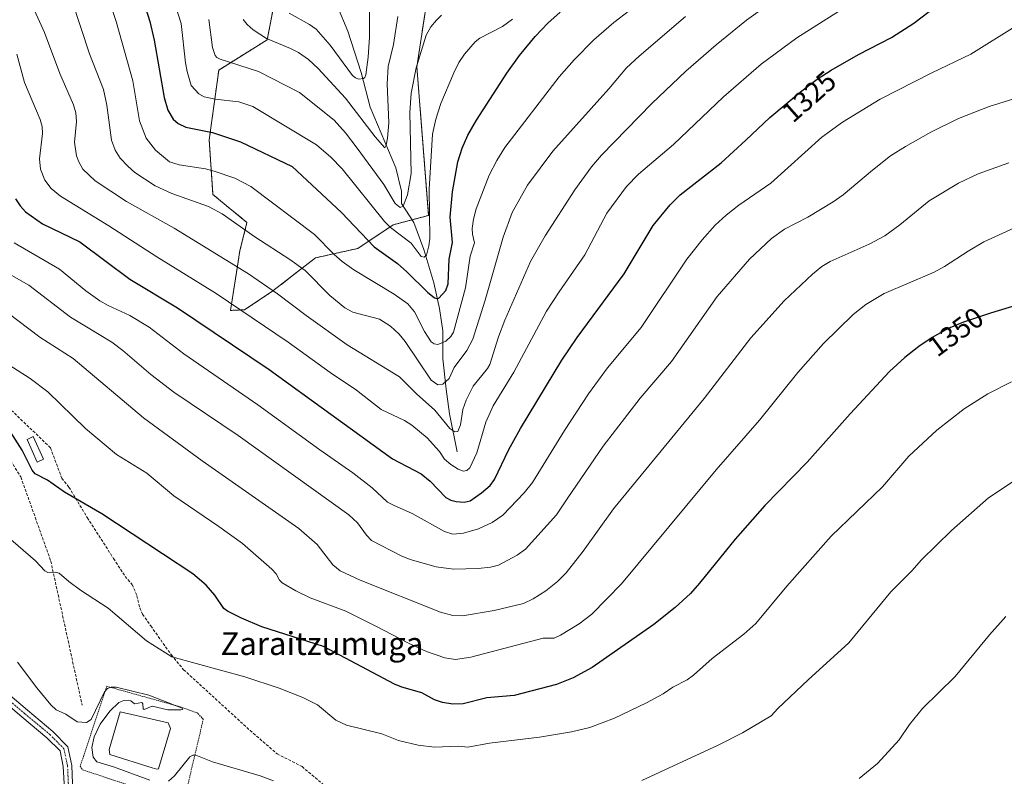
# Model space of a CAD drawing. Units: metres. Extents: x 647835 to 651285, y 4755472 to 4757860.
# Drawn here: x 648772 to 649117, y 4757365 to 4757630 of the extents above; entities that cross this region are included whole.
import ezdxf
from ezdxf.enums import TextEntityAlignment as Align

# ---------------------------------------------------------------- set-up
doc = ezdxf.new("R2010")
doc.units = ezdxf.units.M
doc.header["$MEASUREMENT"] = 0
for name, pattern in [('TRAZO_Y_PUNTO', [1, 0.5, -0.25, 0, -0.25]), ('TRAZOS', [0.75, 0.5, -0.25]), ('TRAZOSX2', [1.5, 1, -0.5])]:
    doc.linetypes.add(name, pattern=pattern)
for name, color, linetype, lineweight in [('Alambrada', 19, 'TRAZOS', 0), ('Arbolado forestal', 92, 'TRAZOS', 0), ('Arbolado forestal CxS', 92, 'Continuous', 0), ('Corriente natural lineal', 142, 'Continuous', 13), ('Curva de nivel maestra', 36, 'Continuous', 30), ('Curva de nivel normal', 36, 'Continuous', 0), ('Estanque', 2, 'Continuous', 0), ('Estanque Cxs', 2, 'Continuous', 0), ('Pastizal CxS', 92, 'Continuous', 0), ('Pista no pavimentada', 254, 'Continuous', 13), ('Pista no pavimentada Cxs', 254, 'Continuous', 0), ('Pista pavimentada eje', 135, 'TRAZO_Y_PUNTO', 0), ('Rótulo de curva de nivel directora', 19, 'Continuous', 0), ('Senda', 19, 'TRAZOSX2', 0), ('Texto cartográfico', 19, 'Continuous', 0)]:
    doc.layers.add(name, color=color, linetype=linetype, lineweight=lineweight)
doc.styles.add('Arial', font='txt', dxfattribs={"height": 0.2})

# ---------------------------------------------------------------- blocks, each defined once
blk = doc.blocks.new('*U150')
at = {"layer": 'Pastizal CxS', "color": 92, "linetype": 'Continuous', "lineweight": 0}
blk.add_polyline3d([(648863.45, 4757645.48, 1277.63), (648859.21, 4757623.19, 1284.83), (648842.23, 4757612.57, 1291.4), (648838.87, 4757588.11, 1300.98), (648840.18, 4757568.93, 1308.17), (648852.1, 4757559.17, 1308.82), (648849.62, 4757549.24, 1312.39), (648846.35, 4757528.35, 1320.58), (648851.27, 4757528.56, 1319.32), (648861.19, 4757535.18, 1314.79), (648876.07, 4757546.76, 1307.28), (648890.96, 4757550.07, 1301.83), (648903.36, 4757558.34, 1293.79), (648915.76, 4757561.65, 1294.4), (648911.63, 4757613.75, 1289.9), (648922.37, 4757684.06, 1278.18)], dxfattribs=at)
blk = doc.blocks.new('*U156')
at = {"layer": 'Arbolado forestal CxS', "color": 92, "linetype": 'Continuous', "lineweight": 0}
blk.add_polyline3d([(648922.37, 4757684.06, 1278.18), (648911.63, 4757613.75, 1289.9), (648915.76, 4757561.65, 1294.4), (648903.36, 4757558.34, 1293.79), (648890.96, 4757550.07, 1301.83), (648876.07, 4757546.76, 1307.28), (648861.19, 4757535.18, 1314.79), (648851.27, 4757528.56, 1319.32), (648846.35, 4757528.35, 1320.58), (648849.62, 4757549.24, 1312.39), (648852.1, 4757559.17, 1308.82), (648840.18, 4757568.93, 1308.17), (648838.87, 4757588.11, 1300.98), (648842.23, 4757612.57, 1291.4), (648859.21, 4757623.19, 1284.83), (648863.45, 4757645.48, 1277.63)], dxfattribs=at)
blk = doc.blocks.new('*U163')
at = {"layer": 'Curva de nivel normal', "color": 36, "linetype": 'Continuous', "lineweight": 0}
blk.add_polyline3d([(649120.85, 4757557.22, 1345), (649110.33, 4757552.33, 1345), (649104.8, 4757549.15, 1345), (649096.58, 4757543.74, 1345), (649092.92, 4757541.75, 1345), (649075.39, 4757534.29, 1345), (649069.02, 4757530.39, 1345), (649064.5, 4757526.93, 1345), (649054.17, 4757516.7, 1345), (649045.19, 4757506.59, 1345), (649031.71, 4757489.93, 1345), (649016.52, 4757472.5, 1345), (648983.4, 4757432.57, 1345), (648972.94, 4757421.97, 1345), (648968.56, 4757418.53, 1345), (648961.99, 4757414.55, 1345), (648959.78, 4757413.53, 1345), (648955.94, 4757413.47, 1345), (648930.59, 4757406.82, 1345), (648925.23, 4757406.07, 1345), (648921.49, 4757406.56, 1345), (648914.99, 4757408.78, 1345), (648908.73, 4757411.7, 1345), (648897.52, 4757417.56, 1345), (648886.7, 4757423, 1345), (648874.28, 4757427.6, 1345), (648869.23, 4757430.04, 1345), (648864.39, 4757432.92, 1345), (648863.48, 4757433.83, 1345), (648862.31, 4757436.04, 1345), (648860.83, 4757437.63, 1345), (648850.53, 4757446.64, 1345), (648842.25, 4757452.69, 1345), (648826.42, 4757463.34, 1345), (648817.07, 4757471.29, 1345), (648806.38, 4757477.89, 1345), (648795.5, 4757487, 1345), (648782.31, 4757499.82, 1345), (648776.08, 4757504.46, 1345), (648765.79, 4757511.13, 1345)], dxfattribs=at)
blk = doc.blocks.new('*U170')
at = {"layer": 'Curva de nivel normal', "color": 36, "linetype": 'Continuous', "lineweight": 0}
blk.add_polyline3d([(648866.88, 4757632.5, 1280), (648874.04, 4757628.58, 1280), (648876.34, 4757626.91, 1280), (648881.27, 4757621.32, 1280), (648889.04, 4757610.71, 1280), (648890.11, 4757609.8, 1280), (648891.16, 4757609.4, 1280), (648892.93, 4757609.59, 1280), (648893.44, 4757609.92, 1280), (648893.71, 4757610.86, 1280), (648894.59, 4757617.07, 1280), (648894.99, 4757624.09, 1280), (648895.06, 4757635.27, 1280)], dxfattribs=at)
blk = doc.blocks.new('*U174')
at = {"layer": 'Curva de nivel normal', "color": 36, "linetype": 'Continuous', "lineweight": 0}
blk.add_polyline3d([(648826.14, 4757638.07, 1295), (648829.05, 4757628.84, 1295), (648830.56, 4757615.06, 1295), (648831.12, 4757612.07, 1295), (648832.59, 4757607.21, 1295), (648835.19, 4757604.19, 1295), (648837.1, 4757603.13, 1295), (648841, 4757602.34, 1295), (648849.27, 4757601.49, 1295), (648854.17, 4757599.82, 1295), (648876.46, 4757586.35, 1295), (648881.52, 4757582.09, 1295), (648885.45, 4757577.99, 1295), (648900.27, 4757559.47, 1295), (648902.41, 4757557.36, 1295), (648909.7, 4757551.94, 1295), (648913.12, 4757547.26, 1295), (648914.2, 4757547.02, 1295), (648914.96, 4757547.67, 1295), (648915.87, 4757550.98, 1295), (648916.16, 4757553.6, 1295), (648915.99, 4757570.82, 1295), (648917.11, 4757590.11, 1295), (648918.28, 4757595.41, 1295), (648920.02, 4757600.86, 1295), (648924.55, 4757611.61, 1295), (648926.38, 4757615.24, 1295), (648928.35, 4757618.08, 1295), (648932.1, 4757622.42, 1295), (648933.68, 4757623.75, 1295), (648941.64, 4757627.86, 1295), (648945.14, 4757630.41, 1295)], dxfattribs=at)
blk = doc.blocks.new('*U176')
at = {"layer": 'Curva de nivel normal', "color": 36, "linetype": 'Continuous', "lineweight": 0}
blk.add_polyline3d([(648777.02, 4757634.75, 1315), (648781.18, 4757625.77, 1315), (648786.55, 4757611.35, 1315), (648791.3, 4757600.38, 1315), (648792.1, 4757597.62, 1315), (648792.35, 4757594.52, 1315), (648791.7, 4757587.25, 1315), (648792.42, 4757582.56, 1315), (648793.2, 4757580.38, 1315), (648794.63, 4757577.81, 1315), (648798.85, 4757573.71, 1315), (648809.91, 4757566.52, 1315), (648826.59, 4757557.15, 1315), (648852.67, 4757541.11, 1315), (648862.83, 4757534.15, 1315), (648872.83, 4757526.56, 1315), (648887.21, 4757516.33, 1315), (648905.56, 4757505.08, 1315), (648911.49, 4757499.14, 1315), (648917.92, 4757493.4, 1315), (648923.17, 4757487.03, 1315), (648924.96, 4757485.78, 1315), (648926.05, 4757485.87, 1315), (648926.92, 4757488.28, 1315), (648927.7, 4757493.64, 1315), (648928.97, 4757496.86, 1315), (648931.4, 4757501.83, 1315), (648936.44, 4757507.97, 1315), (648937.24, 4757509.34, 1315), (648940.26, 4757519.1, 1315), (648942.43, 4757524.94, 1315), (648951.42, 4757545.54, 1315), (648956.55, 4757554.47, 1315), (648967.04, 4757570.65, 1315), (648972.81, 4757578.65, 1315), (648976.38, 4757582.8, 1315), (648993.98, 4757600.83, 1315), (649005.9, 4757612.13, 1315), (649016.54, 4757621.4, 1315), (649027.13, 4757630.03, 1315), (649052.9, 4757648.47, 1315)], dxfattribs=at)
blk = doc.blocks.new('*U178')
at = {"layer": 'Curva de nivel normal', "color": 36, "linetype": 'Continuous', "lineweight": 0}
blk.add_polyline3d([(648800.61, 4757646.24, 1305), (648806.23, 4757629.54, 1305), (648812.15, 4757608.74, 1305), (648814.39, 4757594.76, 1305), (648816.82, 4757588.75, 1305), (648820.1, 4757584.45, 1305), (648824.97, 4757580.46, 1305), (648828.4, 4757579.32, 1305), (648837.58, 4757578.01, 1305), (648840.6, 4757577.18, 1305), (648847.86, 4757574.63, 1305), (648853.4, 4757571.78, 1305), (648875.78, 4757554.97, 1305), (648882.69, 4757547.9, 1305), (648885.47, 4757545.5, 1305), (648889.6, 4757542.62, 1305), (648903.71, 4757534, 1305), (648908.44, 4757530.63, 1305), (648910.76, 4757527.9, 1305), (648914.31, 4757520.91, 1305), (648916.68, 4757517.36, 1305), (648917.74, 4757516.68, 1305), (648918.99, 4757516.45, 1305), (648921.81, 4757517.62, 1305), (648923.54, 4757519.17, 1305), (648924.47, 4757520.78, 1305), (648928.69, 4757536.22, 1305), (648930.31, 4757547.41, 1305), (648931.83, 4757552.02, 1305), (648931.1, 4757555.02, 1305), (648931.04, 4757557.01, 1305), (648931.48, 4757560.28, 1305), (648932.47, 4757564, 1305), (648937.02, 4757575.72, 1305), (648939.65, 4757580.92, 1305), (648942.49, 4757585.42, 1305), (648961.52, 4757610.2, 1305), (648966.8, 4757616.16, 1305), (648973.61, 4757623.13, 1305), (648980.66, 4757629.21, 1305), (648997.17, 4757641.93, 1305)], dxfattribs=at)
blk = doc.blocks.new('*U187')
at = {"layer": 'Curva de nivel normal', "color": 36, "linetype": 'Continuous', "lineweight": 0}
blk.add_polyline3d([(648770.48, 4757552.07, 1330), (648786.46, 4757542.8, 1330), (648795.66, 4757535.2, 1330), (648800.6, 4757531.69, 1330), (648803.43, 4757530.02, 1330), (648811.08, 4757526.54, 1330), (648817.84, 4757522.53, 1330), (648830.01, 4757513.18, 1330), (648855.94, 4757495.26, 1330), (648877.67, 4757479.46, 1330), (648889.26, 4757471.44, 1330), (648895.99, 4757466.18, 1330), (648901.35, 4757461.21, 1330), (648903.45, 4757460.15, 1330), (648910.03, 4757457.21, 1330), (648921.28, 4757450.83, 1330), (648924.27, 4757450, 1330), (648927.93, 4757450.34, 1330), (648933.22, 4757451.84, 1330), (648938, 4757454.01, 1330), (648941.75, 4757456.55, 1330), (648949.3, 4757464.46, 1330), (648952.18, 4757468.05, 1330), (648963.35, 4757486.32, 1330), (648971.78, 4757499.16, 1330), (648978.46, 4757508.26, 1330), (648990.28, 4757522.4, 1330), (649006.22, 4757546.33, 1330), (649011.58, 4757553.07, 1330), (649016.15, 4757558.17, 1330), (649020.06, 4757561.78, 1330), (649024.46, 4757565.19, 1330), (649035.66, 4757572.96, 1330), (649053.6, 4757589.04, 1330), (649060.75, 4757594.36, 1330), (649074, 4757602.35, 1330), (649092.13, 4757611.6, 1330), (649105.78, 4757618.1, 1330), (649122.25, 4757628.45, 1330)], dxfattribs=at)
blk = doc.blocks.new('*U195')
at = {"layer": 'Curva de nivel normal', "color": 36, "linetype": 'Continuous', "lineweight": 0}
blk.add_polyline3d([(648771.42, 4757618.17, 1320), (648774.19, 4757608.23, 1320), (648779.66, 4757595.19, 1320), (648780.28, 4757592.83, 1320), (648780.49, 4757590.33, 1320), (648779.44, 4757581.42, 1320), (648779.74, 4757577.84, 1320), (648781.3, 4757573.97, 1320), (648783.52, 4757571.12, 1320), (648786.75, 4757568.34, 1320), (648803.67, 4757558.01, 1320), (648820.47, 4757547.13, 1320), (648841.31, 4757534.23, 1320), (648866.59, 4757517.17, 1320), (648881.21, 4757506.61, 1320), (648890.43, 4757500.38, 1320), (648899.1, 4757493.63, 1320), (648907.25, 4757489.79, 1320), (648909.88, 4757488.14, 1320), (648915.27, 4757483.65, 1320), (648919.52, 4757478.86, 1320), (648921.29, 4757476.19, 1320), (648923.59, 4757474.32, 1320), (648926.06, 4757472.73, 1320), (648927.93, 4757471.98, 1320), (648929.18, 4757472.24, 1320), (648930.24, 4757473.15, 1320), (648932.67, 4757478.39, 1320), (648935.82, 4757489.22, 1320), (648938.37, 4757494.94, 1320), (648945.59, 4757506.75, 1320), (648957.12, 4757528.07, 1320), (648961.48, 4757534.91, 1320), (648970.47, 4757547.84, 1320), (648978.17, 4757562.37, 1320), (648985.16, 4757571.74, 1320), (648989.35, 4757576.08, 1320), (649001.52, 4757586.45, 1320), (649019.06, 4757603.19, 1320), (649032.27, 4757614.61, 1320), (649044.85, 4757623.87, 1320), (649069, 4757639.28, 1320)], dxfattribs=at)
blk = doc.blocks.new('*U199')
at = {"layer": 'Curva de nivel normal', "color": 36, "linetype": 'Continuous', "lineweight": 0}
blk.add_polyline3d([(649119.06, 4757580.07, 1340), (649108.38, 4757576.19, 1340), (649101.4, 4757572.9, 1340), (649091.15, 4757566.71, 1340), (649080.93, 4757558.34, 1340), (649075.62, 4757554.54, 1340), (649070.14, 4757551.57, 1340), (649056.46, 4757545.52, 1340), (649053.59, 4757543.71, 1340), (649050.3, 4757541.1, 1340), (649040.33, 4757531.65, 1340), (649028.62, 4757518.72, 1340), (649012.31, 4757497.44, 1340), (648980.49, 4757458.81, 1340), (648969.93, 4757443.94, 1340), (648963.95, 4757436.35, 1340), (648960.92, 4757433.36, 1340), (648956.8, 4757430.15, 1340), (648952.39, 4757427.24, 1340), (648949.03, 4757425.65, 1340), (648938.73, 4757423.26, 1340), (648927.66, 4757421.37, 1340), (648924.25, 4757421.44, 1340), (648919.88, 4757422.58, 1340), (648891.74, 4757433.78, 1340), (648884.82, 4757437.08, 1340), (648882.24, 4757439.2, 1340), (648876.76, 4757446.35, 1340), (648870.31, 4757451.94, 1340), (648836.39, 4757475.65, 1340), (648815.8, 4757490.71, 1340), (648791.2, 4757511.46, 1340), (648779.54, 4757518.96, 1340), (648764.46, 4757530.27, 1340)], dxfattribs=at)
blk = doc.blocks.new('*U200')
at = {"layer": 'Curva de nivel normal', "color": 36, "linetype": 'Continuous', "lineweight": 0}
blk.add_polyline3d([(648838.74, 4757630.27, 1290), (648840.04, 4757620.5, 1290), (648840.92, 4757617.65, 1290), (648841.55, 4757616.97, 1290), (648842.7, 4757616.42, 1290), (648856.09, 4757612.09, 1290), (648870.47, 4757604.73, 1290), (648882.66, 4757595.05, 1290), (648886.67, 4757590.54, 1290), (648890.75, 4757585.22, 1290), (648900.06, 4757572.42, 1290), (648904.07, 4757565.85, 1290), (648905.75, 4757564.37, 1290), (648906.82, 4757564.86, 1290), (648908.34, 4757568.88, 1290), (648909.64, 4757576.28, 1290), (648909.18, 4757597.73, 1290), (648909.69, 4757604.42, 1290), (648911.34, 4757613.39, 1290), (648914.86, 4757624.83, 1290), (648916.58, 4757627.69, 1290), (648918.47, 4757630.08, 1290), (648920.25, 4757631.77, 1290)], dxfattribs=at)
blk = doc.blocks.new('*U204')
at = {"layer": 'Curva de nivel normal', "color": 36, "linetype": 'Continuous', "lineweight": 0}
blk.add_polyline3d([(648850.81, 4757630.28, 1285), (648852.15, 4757628.55, 1285), (648854.24, 4757626.63, 1285), (648858.96, 4757623.64, 1285), (648867.33, 4757620.18, 1285), (648870.15, 4757618.67, 1285), (648873.7, 4757616.22, 1285), (648877, 4757613.16, 1285), (648886.59, 4757602.77, 1285), (648897.04, 4757589.15, 1285), (648900.42, 4757585.28, 1285), (648900.88, 4757586.2, 1285), (648901.36, 4757588.71, 1285), (648901.81, 4757594.09, 1285), (648901.25, 4757607.69, 1285), (648901.61, 4757613.8, 1285), (648903.45, 4757621.47, 1285), (648904.95, 4757631.36, 1285)], dxfattribs=at)
blk = doc.blocks.new('*U207')
at = {"layer": 'Curva de nivel normal', "color": 36, "linetype": 'Continuous', "lineweight": 0}
blk.add_polyline3d([(648790.72, 4757637.04, 1310), (648796.96, 4757618.2, 1310), (648801.81, 4757605.71, 1310), (648803.05, 4757600.23, 1310), (648804.59, 4757588.01, 1310), (648805.95, 4757584.51, 1310), (648807.72, 4757581.75, 1310), (648810.31, 4757578.9, 1310), (648812.86, 4757576.7, 1310), (648819.91, 4757572.01, 1310), (648825.78, 4757569.28, 1310), (648838.66, 4757564.74, 1310), (648843.41, 4757562.18, 1310), (648854.84, 4757554.08, 1310), (648867.15, 4757546.14, 1310), (648872.47, 4757542.31, 1310), (648881.18, 4757533.59, 1310), (648886.41, 4757529.29, 1310), (648889.26, 4757527.74, 1310), (648898.52, 4757525.26, 1310), (648902.43, 4757522.88, 1310), (648905.47, 4757519.98, 1310), (648907.56, 4757517.41, 1310), (648916.64, 4757503.95, 1310), (648918.98, 4757502.32, 1310), (648920.77, 4757502.48, 1310), (648922.93, 4757504.53, 1310), (648924.68, 4757508.39, 1310), (648929.11, 4757514.28, 1310), (648931.22, 4757518.29, 1310), (648935.6, 4757531.93, 1310), (648941.85, 4757554.02, 1310), (648945.02, 4757562.69, 1310), (648950.41, 4757572.18, 1310), (648959.28, 4757584.19, 1310), (648978.95, 4757606.03, 1310), (648985.12, 4757613.29, 1310), (648989.51, 4757617.42, 1310), (649005.74, 4757631.32, 1310)], dxfattribs=at)
blk = doc.blocks.new('*U215')
at = {"layer": 'Curva de nivel normal', "color": 36, "linetype": 'Continuous', "lineweight": 0}
blk.add_polyline3d([(648757.36, 4757547.62, 1335), (648775.61, 4757537.15, 1335), (648790.24, 4757525.94, 1335), (648804.73, 4757517.17, 1335), (648808.61, 4757514.32, 1335), (648818.46, 4757505.91, 1335), (648826.43, 4757499.67, 1335), (648849.07, 4757484.52, 1335), (648887.78, 4757456.76, 1335), (648890.81, 4757453.95, 1335), (648894, 4757449.6, 1335), (648895.73, 4757447.77, 1335), (648906.19, 4757442.35, 1335), (648909.35, 4757441.03, 1335), (648918.38, 4757438.5, 1335), (648924.48, 4757437.73, 1335), (648933.17, 4757437.88, 1335), (648937.48, 4757438.39, 1335), (648940.24, 4757439.13, 1335), (648946.8, 4757442.59, 1335), (648949.73, 4757444.68, 1335), (648960.57, 4757456.77, 1335), (648964.52, 4757462.72, 1335), (648976.92, 4757480.78, 1335), (648989.91, 4757497.63, 1335), (649000.87, 4757510.42, 1335), (649016.88, 4757533.27, 1335), (649028.21, 4757546.36, 1335), (649035.91, 4757553.57, 1335), (649040.43, 4757556.87, 1335), (649048.59, 4757561.06, 1335), (649057.55, 4757566.4, 1335), (649060.99, 4757568.81, 1335), (649071.26, 4757577.53, 1335), (649077.63, 4757582.46, 1335), (649082.84, 4757585.84, 1335), (649091.76, 4757590.81, 1335), (649101.45, 4757595.57, 1335), (649112.21, 4757599.84, 1335), (649126.11, 4757604.13, 1335)], dxfattribs=at)
blk = doc.blocks.new('*U219')
at = {"layer": 'Curva de nivel maestra', "color": 36, "linetype": 'Continuous', "lineweight": 30}
blk.add_polyline3d([(648812.72, 4757646.66, 1300), (648818.03, 4757629.55, 1300), (648819.55, 4757623.02, 1300), (648823.06, 4757602.98, 1300), (648824.41, 4757598.49, 1300), (648826.25, 4757595.33, 1300), (648827.97, 4757593.79, 1300), (648830.63, 4757592.59, 1300), (648840.01, 4757590.64, 1300), (648849.88, 4757587.44, 1300), (648867.94, 4757578.79, 1300), (648885.21, 4757562.66, 1300), (648896.62, 4757550.68, 1300), (648904.81, 4757544.82, 1300), (648908.08, 4757541.86, 1300), (648915.42, 4757534.77, 1300), (648917.87, 4757532.78, 1300), (648918.66, 4757532.47, 1300), (648919.38, 4757532.59, 1300), (648921.8, 4757535.3, 1300), (648922.63, 4757537.65, 1300), (648922.97, 4757546.31, 1300), (648924.14, 4757552.17, 1300), (648923.34, 4757561.03, 1300), (648924.07, 4757569.85, 1300), (648926.01, 4757580.46, 1300), (648927.5, 4757585.22, 1300), (648929.5, 4757589.74, 1300), (648932.5, 4757594.98, 1300), (648943.17, 4757611.48, 1300), (648947.64, 4757617.64, 1300), (648953.07, 4757624.29, 1300), (648957.54, 4757628.95, 1300), (648961.8, 4757632.8, 1300)], dxfattribs=at)
blk = doc.blocks.new('*U220')
at = {"layer": 'Curva de nivel maestra', "color": 36, "linetype": 'Continuous', "lineweight": 30}
blk.add_polyline3d([(649130.71, 4757532.86, 1350), (649112.66, 4757527.38, 1350), (649103.24, 4757524.27, 1350), (649097.87, 4757522.04, 1350), (649092.2, 4757518.87, 1350), (649087.5, 4757515.67, 1350), (649082.61, 4757511.89, 1350), (649077.3, 4757506.92, 1350), (649063.44, 4757492.16, 1350), (649048.43, 4757475.17, 1350), (649033.61, 4757459.98, 1350), (649023.16, 4757448.18, 1350), (649010.74, 4757432.76, 1350), (649007.48, 4757429.17, 1350), (649002.12, 4757424.21, 1350), (648994.68, 4757418.26, 1350), (648973.11, 4757403.19, 1350), (648966.45, 4757399.58, 1350), (648960.54, 4757397.32, 1350), (648945.69, 4757393.41, 1350), (648936.16, 4757392.63, 1350), (648927.83, 4757390.5, 1350), (648924.19, 4757390.35, 1350), (648920.68, 4757390.93, 1350), (648917.82, 4757391.92, 1350), (648913.38, 4757394.31, 1350), (648906.38, 4757396.31, 1350), (648903.84, 4757397.4, 1350), (648878.98, 4757410.63, 1350), (648857.31, 4757417.49, 1350), (648850.21, 4757420.47, 1350), (648845.31, 4757422.99, 1350), (648844.05, 4757423.87, 1350), (648840.8, 4757428.61, 1350), (648837.82, 4757432.07, 1350), (648833.18, 4757436.1, 1350), (648801.22, 4757457.12, 1350), (648788.2, 4757464.66, 1350), (648782.15, 4757468.83, 1350), (648777.84, 4757471.06, 1350), (648776.81, 4757472.32, 1350), (648773.28, 4757479.36, 1350), (648766.77, 4757489.7, 1350)], dxfattribs=at)
blk = doc.blocks.new('*U230')
at = {"layer": 'Curva de nivel maestra', "color": 36, "linetype": 'Continuous', "lineweight": 30}
blk.add_polyline3d([(648771, 4757567.49, 1325), (648772.64, 4757564.99, 1325), (648774.49, 4757562.91, 1325), (648780.45, 4757558.64, 1325), (648793.59, 4757552.42, 1325), (648811, 4757539.26, 1325), (648827.78, 4757529.3, 1325), (648859.83, 4757507.66, 1325), (648903.05, 4757476.31, 1325), (648913.17, 4757471.04, 1325), (648916.26, 4757468.52, 1325), (648921.84, 4757462.74, 1325), (648923.54, 4757461.83, 1325), (648925.4, 4757461.34, 1325), (648928.21, 4757461.18, 1325), (648930.31, 4757461.68, 1325), (648934.32, 4757464.44, 1325), (648937.35, 4757467.03, 1325), (648938.81, 4757469.14, 1325), (648943.9, 4757479.57, 1325), (648947.91, 4757486.92, 1325), (648962.43, 4757510.9, 1325), (648967.86, 4757518.84, 1325), (648984.31, 4757541.13, 1325), (648994.47, 4757558.11, 1325), (649000.42, 4757565.33, 1325), (649003.91, 4757568.86, 1325), (649018.23, 4757580.01, 1325), (649026.92, 4757588.03, 1325), (649035.33, 4757595.97, 1325), (649046.05, 4757604.97, 1325), (649051.92, 4757609.34, 1325), (649056.82, 4757612.5, 1325), (649066.41, 4757618.04, 1325), (649077.95, 4757623.99, 1325), (649085.82, 4757628.98, 1325), (649091.2, 4757633.09, 1325)], dxfattribs=at)

msp = doc.modelspace()

# ---------------------------------------------------------------- linework, layer by layer
at = {"layer": 'Alambrada', "color": 19, "linetype": 'TRAZOS', "lineweight": 0}
msp.add_polyline3d([(648829.85, 4757355.64, 1361.38), (648836.8, 4757385.11, 1359.4), (648834.67, 4757387.32, 1359.78), (648828.66, 4757389.47, 1360.09), (648802.98, 4757396.65, 1359.93), (648793.67, 4757368.69, 1361.03), (648794.46, 4757367.38, 1361.02), (648829.85, 4757355.64, 1361.38)], dxfattribs=at)
at = {"layer": 'Arbolado forestal', "color": 92, "linetype": 'TRAZOS', "lineweight": 0}
msp.add_polyline3d([(648863.45, 4757645.48, 1277.63), (648859.21, 4757623.19, 1284.83), (648842.23, 4757612.57, 1291.4), (648838.87, 4757588.11, 1300.98), (648840.18, 4757568.93, 1308.17), (648852.1, 4757559.17, 1308.82), (648849.62, 4757549.24, 1312.39), (648846.35, 4757528.35, 1320.58), (648851.27, 4757528.56, 1319.32), (648861.19, 4757535.18, 1314.79), (648876.07, 4757546.76, 1307.28), (648890.96, 4757550.07, 1301.83), (648903.36, 4757558.34, 1293.79), (648909.92, 4757560.09, 1291.94), (648915.76, 4757561.65, 1294.4), (648911.63, 4757613.75, 1289.9), (648922.37, 4757684.06, 1278.18)], dxfattribs=at)
at = {"layer": 'Corriente natural lineal', "color": 142, "linetype": 'Continuous', "lineweight": 13}
msp.add_polyline3d([(648925.82, 4757478.81, 1317.02), (648923.07, 4757492.14, 1313.32), (648921.9, 4757500.76, 1310.45), (648920.72, 4757511.34, 1307.02), (648920.72, 4757521.14, 1303.44), (648919.55, 4757528.97, 1301.17), (648917.59, 4757537.99, 1298.18), (648914.06, 4757549.74, 1294.85), (648910.53, 4757559.15, 1292.11), (648906.22, 4757565.81, 1289.61), (648906.22, 4757570.12, 1288.59), (648904.26, 4757578.35, 1287.03), (648895.25, 4757599.51, 1282.26), (648892.11, 4757611.66, 1279.41), (648887.41, 4757626.16, 1276.29), (648883.88, 4757634.78, 1274.77)], dxfattribs=at)
at = {"layer": 'Curva de nivel normal', "color": 36, "linetype": 'Continuous', "lineweight": 0}
for points in [[(648767.65, 4757449.58, 1355), (648777.96, 4757440.66, 1355), (648781.3, 4757437.12, 1355), (648782.35, 4757436.54, 1355), (648785.03, 4757436.65, 1355), (648786.24, 4757436.29, 1355), (648789.67, 4757433.36, 1355), (648793.72, 4757430.36, 1355), (648803.44, 4757424.02, 1355), (648816.89, 4757412.63, 1355), (648825.74, 4757406.99, 1355), (648851.34, 4757399.98, 1355), (648863.38, 4757395.94, 1355), (648871.64, 4757392.74, 1355), (648876.82, 4757390.19, 1355), (648883.3, 4757384.81, 1355), (648887.03, 4757383.04, 1355), (648899.33, 4757379.99, 1355), (648905.18, 4757377.61, 1355), (648912.11, 4757375.98, 1355), (648917.81, 4757375.36, 1355), (648926.34, 4757375.7, 1355), (648929.5, 4757375.33, 1355), (648937.07, 4757376.67, 1355), (648954.63, 4757378.87, 1355), (648965.87, 4757380.68, 1355), (648972.28, 4757382.21, 1355), (648980.92, 4757385.52, 1355), (648992.1, 4757390.8, 1355), (648997.92, 4757393.95, 1355), (649001.39, 4757396.38, 1355), (649006.39, 4757398.93, 1355), (649008.61, 4757400.5, 1355), (649015.09, 4757406.36, 1355), (649026.21, 4757414.87, 1355), (649030.45, 4757418.61, 1355), (649041.26, 4757431.78, 1355), (649056.86, 4757449.26, 1355), (649074.76, 4757466.57, 1355), (649084.06, 4757477.24, 1355), (649093.8, 4757486.37, 1355), (649103.48, 4757493.88, 1355), (649111.68, 4757499.12, 1355), (649120.01, 4757503.33, 1355)], [(649123.02, 4757470.01, 1360), (649111.98, 4757462.7, 1360), (649098.99, 4757451.18, 1360), (649088.5, 4757440.98, 1360), (649085.07, 4757437.06, 1360), (649077.68, 4757429.72, 1360), (649063.05, 4757411.84, 1360), (649048.78, 4757398.86, 1360), (649038.09, 4757388.82, 1360), (649035.77, 4757386.27, 1360), (649025.7, 4757380.31, 1360), (649017.28, 4757375.97, 1360), (648990.42, 4757363.68, 1360)], [(649118.09, 4757421.12, 1365), (649112.32, 4757414.72, 1365), (649100.29, 4757400.07, 1365), (649088.86, 4757388.84, 1365), (649084.3, 4757383.24, 1365), (649080.69, 4757377.92, 1365), (649073.06, 4757369.6, 1365), (649066.62, 4757364.36, 1365)], [(648818.08, 4757363.75, 1360), (648805.3, 4757368.41, 1360), (648799.5, 4757370.12, 1360), (648798.18, 4757371.82, 1360), (648797.79, 4757375.24, 1360), (648798.55, 4757378.97, 1360), (648800.62, 4757383.34, 1360), (648804, 4757387.92, 1360), (648807.22, 4757390.98, 1360), (648808.95, 4757391.68, 1360), (648810.58, 4757391.79, 1360), (648811.42, 4757391.52, 1360), (648812.64, 4757390.45, 1360), (648815.26, 4757390.96, 1360), (648815.57, 4757390.53, 1360), (648815.74, 4757388.79, 1360), (648816.13, 4757388.47, 1360), (648818.88, 4757389.7, 1360), (648824.32, 4757388.37, 1360), (648828.97, 4757388.44, 1360), (648829.58, 4757388.56, 1360), (648829.42, 4757388.97, 1360), (648817.67, 4757393.48, 1360), (648806.27, 4757396.3, 1360), (648804.52, 4757396.36, 1360), (648803.28, 4757395.85, 1360), (648802.18, 4757394.72, 1360), (648797.5, 4757385, 1360), (648795.84, 4757383.92, 1360), (648792.64, 4757384.14, 1360), (648788.63, 4757386.93, 1360), (648785.27, 4757388.43, 1360), (648783.39, 4757390.12, 1360), (648778.41, 4757396.16, 1360), (648771.73, 4757405.07, 1360)], [(648861.43, 4757363.51, 1360), (648856.73, 4757365.29, 1360), (648839.97, 4757370.14, 1360), (648834.16, 4757372.57, 1360), (648833.08, 4757372.48, 1360), (648832.12, 4757371.9, 1360), (648826.66, 4757365.22, 1360), (648824.58, 4757363.44, 1360)]]:
    msp.add_polyline3d(points, dxfattribs=at)
at = {"layer": 'Estanque', "color": 2, "linetype": 'Continuous', "lineweight": 0}
for points in [[(648780.78, 4757476.17, 1349.15), (648778.62, 4757475.21, 1349.44), (648775.04, 4757483.17, 1349.37), (648777.2, 4757484.14, 1348.95), (648780.78, 4757476.17, 1349.15)], [(648821.1, 4757367.76, 1359.88), (648820.55, 4757367.66, 1359.89), (648818.85, 4757368.02, 1359.91), (648804.01, 4757372.74, 1359.82), (648803.82, 4757374.46, 1359.81), (648807.71, 4757387.72, 1359.83), (648824.48, 4757383.88, 1359.83), (648825.28, 4757381.89, 1359.82), (648821.1, 4757367.76, 1359.88)]]:
    msp.add_polyline3d(points, dxfattribs=at)
at = {"layer": 'Estanque Cxs', "color": 2, "linetype": 'Continuous', "lineweight": 0}
for points in [[(648780.78, 4757476.17, 1349.15), (648778.62, 4757475.21, 1349.44), (648775.04, 4757483.17, 1349.37), (648777.2, 4757484.14, 1348.95), (648780.78, 4757476.17, 1349.15)], [(648821.1, 4757367.76, 1359.88), (648820.55, 4757367.66, 1359.89), (648818.85, 4757368.02, 1359.91), (648804.01, 4757372.74, 1359.82), (648803.82, 4757374.46, 1359.81), (648807.71, 4757387.72, 1359.83), (648824.48, 4757383.88, 1359.83), (648825.28, 4757381.89, 1359.82), (648821.1, 4757367.76, 1359.88)]]:
    msp.add_polyline3d(points, close=True, dxfattribs=at)
at = {"layer": 'Pastizal CxS', "color": 92, "linetype": 'Continuous', "lineweight": 0}
msp.add_polyline3d([(648863.45, 4757645.48, 1277.63), (648859.21, 4757623.19, 1284.83), (648842.23, 4757612.57, 1291.4), (648838.87, 4757588.11, 1300.98), (648840.18, 4757568.93, 1308.17), (648852.1, 4757559.17, 1308.82), (648849.62, 4757549.24, 1312.39), (648846.35, 4757528.35, 1320.58), (648851.27, 4757528.56, 1319.32), (648861.19, 4757535.18, 1314.79), (648876.07, 4757546.76, 1307.28), (648890.96, 4757550.07, 1301.83), (648903.36, 4757558.34, 1293.79), (648909.92, 4757560.09, 1291.94), (648915.76, 4757561.65, 1294.4), (648911.63, 4757613.75, 1289.9), (648922.37, 4757684.06, 1278.18)], dxfattribs=at)
at = {"layer": 'Pista no pavimentada', "color": 254, "linetype": 'Continuous', "lineweight": 13}
for points in [[(648771.22, 4757330.88, 1362.5), (648775.68, 4757333.77, 1362.36), (648779.92, 4757337.73, 1362.17), (648782.19, 4757340.74, 1362.06), (648784.84, 4757345.9, 1361.92), (648786.71, 4757352.11, 1361.85), (648787.69, 4757356.8, 1361.71), (648788.01, 4757362.63, 1361.5), (648787.73, 4757368.56, 1361.18), (648786.6, 4757374.01, 1360.95), (648782.02, 4757378.63, 1360.91), (648773.22, 4757385.97, 1361.03), (648754.48, 4757401.86, 1361.78)], [(648756.5, 4757404.08, 1361.71), (648775.14, 4757388.27, 1360.96), (648784.06, 4757380.86, 1360.79), (648789.36, 4757375.49, 1360.79), (648790.71, 4757368.94, 1361.08), (648791.01, 4757362.62, 1361.4), (648790.67, 4757356.42, 1361.61), (648789.63, 4757351.37, 1361.73), (648787.64, 4757344.78, 1361.9), (648784.75, 4757339.13, 1362.03), (648783.89, 4757338, 1362.04)]]:
    msp.add_polyline3d(points, dxfattribs=at)
at = {"layer": 'Pista no pavimentada Cxs', "color": 254, "linetype": 'Continuous', "lineweight": 0}
for points in [[(648771.22, 4757330.88, 1362.5), (648775.68, 4757333.77, 1362.36), (648779.92, 4757337.73, 1362.17), (648782.19, 4757340.74, 1362.06), (648784.84, 4757345.9, 1361.92), (648786.71, 4757352.11, 1361.85), (648787.69, 4757356.8, 1361.71), (648788.01, 4757362.63, 1361.5), (648787.73, 4757368.56, 1361.18), (648786.6, 4757374.01, 1360.95), (648782.02, 4757378.63, 1360.91), (648773.22, 4757385.97, 1361.03), (648754.48, 4757401.86, 1361.78)], [(648756.5, 4757404.08, 1361.71), (648775.14, 4757388.27, 1360.96), (648784.06, 4757380.86, 1360.79), (648789.36, 4757375.49, 1360.79), (648790.71, 4757368.94, 1361.08), (648791.01, 4757362.62, 1361.4), (648790.67, 4757356.42, 1361.61), (648789.63, 4757351.37, 1361.73), (648787.64, 4757344.78, 1361.9), (648784.75, 4757339.13, 1362.03), (648783.89, 4757338, 1362.04), (648783.89, 4757338, 1362.04), (648782.07, 4757335.79, 1362.03), (648780.03, 4757333.72, 1362.12), (648777.54, 4757331.38, 1362.04), (648772.8, 4757328.34, 1362.39), (648768.44, 4757325.73, 1362.63)]]:
    msp.add_polyline3d(points, dxfattribs=at)
at = {"layer": 'Pista pavimentada eje', "color": 135, "linetype": 'TRAZO_Y_PUNTO', "lineweight": 0}
msp.add_polyline3d([(648755.49, 4757402.97, 1361.74), (648774.18, 4757387.12, 1361), (648778.58, 4757383.45, 1360.99), (648783.04, 4757379.75, 1360.87), (648785.33, 4757377.44, 1360.87), (648787.98, 4757374.75, 1360.87), (648788.66, 4757371.48, 1361), (648789.22, 4757368.75, 1361.13), (648789.51, 4757362.63, 1361.45), (648789.18, 4757356.61, 1361.66), (648788.66, 4757354.09, 1361.72), (648788.17, 4757351.74, 1361.79), (648787.24, 4757348.64, 1361.89), (648786.24, 4757345.34, 1361.94), (648784.8, 4757342.52, 1361.96), (648783.47, 4757339.94, 1362.06), (648783.04, 4757339.37, 1362.09), (648781.04, 4757336.72, 1362.13), (648778.6, 4757334.44, 1362.21)], dxfattribs=at)
at = {"layer": 'Senda', "color": 19, "linetype": 'TRAZOSX2', "lineweight": 0}
for points in [[(648720.08, 4757611.92, 1344.38), (648719.86, 4757594.48, 1345.22), (648714.86, 4757571.98, 1348.81), (648712.36, 4757553.98, 1351.46), (648714.86, 4757527.48, 1354.51), (648725.86, 4757506.98, 1355.76), (648747.86, 4757490.98, 1353.34), (648765.36, 4757481.98, 1351.17), (648772.86, 4757469.98, 1351.21), (648783.36, 4757440.48, 1354.26), (648794.36, 4757389.98, 1359.36)], [(648752.19, 4757509.97, 1348.17), (648783.23, 4757480.25, 1348.29), (648787.2, 4757469.57, 1349.21), (648789.73, 4757466.43, 1349.46), (648796.14, 4757455.74, 1350.56), (648805.35, 4757441.42, 1352.07), (648809.38, 4757435.15, 1352.65), (648811.92, 4757432.25, 1352.89), (648813.54, 4757428.38, 1353.34), (648814.56, 4757424.16, 1353.79), (648815.51, 4757421.9, 1353.98), (648818.4, 4757417.82, 1354.15), (648825.6, 4757407.63, 1354.86), (648829.91, 4757402.46, 1355.63), (648853.18, 4757381.18, 1358.01), (648862.63, 4757373, 1358.67), (648871.4, 4757368.49, 1358.89), (648878.5, 4757362.56, 1359.31), (648887.14, 4757355.07, 1359.85), (648891.75, 4757352.59, 1360.09), (648898.6, 4757349.54, 1360.41), (648907.95, 4757342.98, 1361.1)]]:
    msp.add_polyline3d(points, dxfattribs=at)

# ---------------------------------------------------------------- block references
at = {"layer": 'Arbolado forestal CxS', "color": 92, "linetype": 'Continuous', "lineweight": 0}
msp.add_blockref('*U156', (0, 0), dxfattribs=at)
at = {"layer": 'Curva de nivel maestra', "color": 36, "linetype": 'Continuous', "lineweight": 30}
for name in ['*U230', '*U219', '*U220']:
    msp.add_blockref(name, (0, 0), dxfattribs=at)
at = {"layer": 'Curva de nivel normal', "color": 36, "linetype": 'Continuous', "lineweight": 0}
for name in ['*U176', '*U207', '*U178', '*U199', '*U215', '*U187', '*U195', '*U174', '*U200', '*U204', '*U170', '*U163']:
    msp.add_blockref(name, (0, 0), dxfattribs=at)
at = {"layer": 'Pastizal CxS', "color": 92, "linetype": 'Continuous', "lineweight": 0}
msp.add_blockref('*U150', (0, 0), dxfattribs=at)

# ---------------------------------------------------------------- texts
at = {"layer": 'Rótulo de curva de nivel directora', "color": 19, "linetype": 'Continuous', "lineweight": 0, "style": 'Arial'}
for s, rotation, p in [('1325', 41.3578, (649049.04, 4757603.33)), ('1350', 36.4223, (649100.43, 4757520.83))]:
    msp.add_text(s, height=7, rotation=rotation, dxfattribs=at).set_placement(p, align=Align.MIDDLE_CENTER)
at = {"layer": 'Texto cartográfico', "color": 19, "linetype": 'Continuous', "lineweight": 0, "style": 'Arial'}
msp.add_text('Zaraitzumuga', height=8, dxfattribs=at).set_placement((648878.39, 4757411.61), align=Align.MIDDLE_CENTER)

doc.saveas('drawing.dxf')
